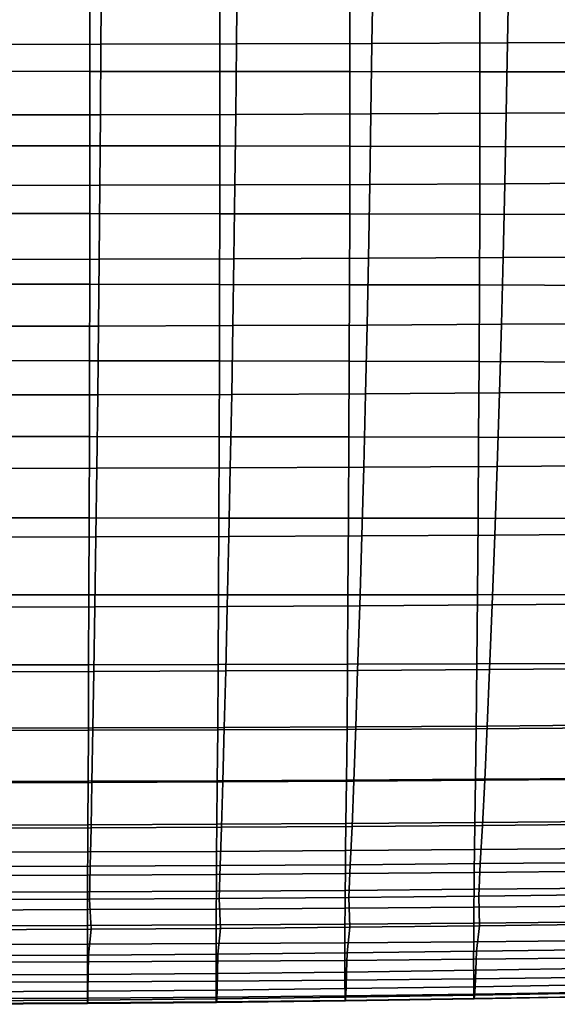
# Model space of a CAD drawing. Units: inches. Extents: x -15.4 to 15.4, y -15.4 to 15.4.
# Drawn here: x 0.7 to 2.8, y -13.3 to -9.5 of the extents above; entities that cross this region are included whole.
import ezdxf

# ---------------------------------------------------------------- set-up
doc = ezdxf.new("R2010")
doc.units = ezdxf.units.IN
doc.header["$MEASUREMENT"] = 0
doc.layers.add('AFUFU-3D-CH-CU-S', color=2, linetype='Continuous')

msp = doc.modelspace()

# ---------------------------------------------------------------- linework, layer by layer
at = {"layer": 'AFUFU-3D-CH-CU-S'}
for points in [[(1.5564, -9.59, 12.5352), (1.5594, -9.3118, 12.461), (2.0791, -9.31, 12.4733), (2.0751, -9.5881, 12.5478)], [(2.0751, -9.5881, 12.5478), (2.0791, -9.31, 12.4733), (2.5987, -9.3076, 12.4893), (2.5937, -9.5856, 12.5641)], [(2.5937, -9.5856, 12.5641), (2.5987, -9.3076, 12.4893), (3.1181, -9.3047, 12.5088), (3.1122, -9.5826, 12.584)], [(0.5188, -9.5921, 12.5208), (0.5198, -9.3139, 12.447), (1.0396, -9.3131, 12.4522), (1.0377, -9.5913, 12.5262)], [(1.0377, -9.5913, 12.5262), (1.0396, -9.3131, 12.4522), (1.5594, -9.3118, 12.461), (1.5564, -9.59, 12.5352)], [(0.9953, -9.4248, 15.5133), (0.4977, -9.4247, 15.5142), (0.4977, -9.6948, 15.5876), (0.9954, -9.695, 15.5861)], [(1.493, -9.425, 15.5119), (0.9953, -9.4248, 15.5133), (0.9954, -9.695, 15.5861), (1.4931, -9.6954, 15.5836)], [(1.9907, -9.4253, 15.5098), (1.493, -9.425, 15.5119), (1.4931, -9.6954, 15.5836), (1.9908, -9.6959, 15.5802)], [(2.4883, -9.4257, 15.5072), (1.9907, -9.4253, 15.5098), (1.9908, -9.6959, 15.5802), (2.4885, -9.6966, 15.5758)], [(2.986, -9.4262, 15.5039), (2.4883, -9.4257, 15.5072), (2.4885, -9.6966, 15.5758), (2.9862, -9.6974, 15.5704)], [(0.5178, -9.8619, 12.5933), (0.5188, -9.5921, 12.5208), (1.0377, -9.5913, 12.5262), (1.0356, -9.8611, 12.5989)], [(1.0356, -9.8611, 12.5989), (1.0377, -9.5913, 12.5262), (1.5564, -9.59, 12.5352), (1.5534, -9.8597, 12.6082)], [(1.5534, -9.8597, 12.6082), (1.5564, -9.59, 12.5352), (2.0751, -9.5881, 12.5478), (2.071, -9.8577, 12.6212)], [(2.071, -9.8577, 12.6212), (2.0751, -9.5881, 12.5478), (2.5937, -9.5856, 12.5641), (2.5886, -9.8552, 12.638)], [(2.5886, -9.8552, 12.638), (2.5937, -9.5856, 12.5641), (3.1122, -9.5826, 12.584), (3.106, -9.8522, 12.6585)], [(0.9954, -9.695, 15.5861), (0.4977, -9.6948, 15.5876), (0.4977, -9.9798, 15.6534), (0.9954, -9.9801, 15.6513)], [(1.4931, -9.6954, 15.5836), (0.9954, -9.695, 15.5861), (0.9954, -9.9801, 15.6513), (1.493, -9.9807, 15.6479)], [(1.9908, -9.6959, 15.5802), (1.4931, -9.6954, 15.5836), (1.493, -9.9807, 15.6479), (1.9907, -9.9814, 15.6432)], [(2.4885, -9.6966, 15.5758), (1.9908, -9.6959, 15.5802), (1.9907, -9.9814, 15.6432), (2.4883, -9.9823, 15.6372)], [(2.9862, -9.6974, 15.5704), (2.4885, -9.6966, 15.5758), (2.4883, -9.9823, 15.6372), (2.9859, -9.9834, 15.6299)], [(0.5167, -10.132, 12.6669), (0.5178, -9.8619, 12.5933), (1.0356, -9.8611, 12.5989), (1.0334, -10.1311, 12.6727)], [(1.0334, -10.1311, 12.6727), (1.0356, -9.8611, 12.5989), (1.5534, -9.8597, 12.6082), (1.55, -10.1297, 12.6823)], [(1.55, -10.1297, 12.6823), (1.5534, -9.8597, 12.6082), (2.071, -9.8577, 12.6212), (2.0666, -10.1277, 12.6958)], [(2.0666, -10.1277, 12.6958), (2.071, -9.8577, 12.6212), (2.5886, -9.8552, 12.638), (2.583, -10.1251, 12.7131)], [(2.583, -10.1251, 12.7131), (2.5886, -9.8552, 12.638), (3.106, -9.8522, 12.6585), (3.0992, -10.1219, 12.7344)], [(0.9954, -9.9801, 15.6513), (0.4977, -9.9798, 15.6534), (0.4976, -10.2393, 15.7029), (0.9951, -10.2396, 15.7004)], [(1.493, -9.9807, 15.6479), (0.9954, -9.9801, 15.6513), (0.9951, -10.2396, 15.7004), (1.4927, -10.2403, 15.6963)], [(1.9907, -9.9814, 15.6432), (1.493, -9.9807, 15.6479), (1.4927, -10.2403, 15.6963), (1.9902, -10.2411, 15.6906)], [(2.4883, -9.9823, 15.6372), (1.9907, -9.9814, 15.6432), (1.9902, -10.2411, 15.6906), (2.4877, -10.2422, 15.6834)], [(2.9859, -9.9834, 15.6299), (2.4883, -9.9823, 15.6372), (2.4877, -10.2422, 15.6834), (2.9852, -10.2435, 15.6746)], [(0.5155, -10.4152, 12.7449), (0.5167, -10.132, 12.6669), (1.0334, -10.1311, 12.6727), (1.0309, -10.4143, 12.7509)], [(1.0309, -10.4143, 12.7509), (1.0334, -10.1311, 12.6727), (1.55, -10.1297, 12.6823), (1.5463, -10.4128, 12.761)], [(1.5463, -10.4128, 12.761), (1.55, -10.1297, 12.6823), (2.0666, -10.1277, 12.6958), (2.0616, -10.4107, 12.7751)], [(2.0616, -10.4107, 12.7751), (2.0666, -10.1277, 12.6958), (2.583, -10.1251, 12.7131), (2.5767, -10.408, 12.7932)], [(2.5767, -10.408, 12.7932), (2.583, -10.1251, 12.7131), (3.0992, -10.1219, 12.7344), (3.0917, -10.4047, 12.8152)], [(0.9951, -10.2396, 15.7004), (0.4976, -10.2393, 15.7029), (0.4974, -10.5095, 15.7443), (0.9947, -10.51, 15.7414)], [(1.4927, -10.2403, 15.6963), (0.9951, -10.2396, 15.7004), (0.9947, -10.51, 15.7414), (1.4921, -10.5107, 15.7367)], [(1.9902, -10.2411, 15.6906), (1.4927, -10.2403, 15.6963), (1.4921, -10.5107, 15.7367), (1.9894, -10.5117, 15.7301)], [(2.4877, -10.2422, 15.6834), (1.9902, -10.2411, 15.6906), (1.9894, -10.5117, 15.7301), (2.4868, -10.5129, 15.7218)], [(2.9852, -10.2435, 15.6746), (2.4877, -10.2422, 15.6834), (2.4868, -10.5129, 15.7218), (2.984, -10.5144, 15.7118)], [(2.5706, -10.6635, 12.8692), (2.5767, -10.408, 12.7932), (3.0917, -10.4047, 12.8152), (3.0843, -10.66, 12.892)], [(0.5142, -10.671, 12.819), (0.5155, -10.4152, 12.7449), (1.0309, -10.4143, 12.7509), (1.0285, -10.67, 12.8253)], [(1.0285, -10.67, 12.8253), (1.0309, -10.4143, 12.7509), (1.5463, -10.4128, 12.761), (1.5426, -10.6685, 12.8358)], [(1.5426, -10.6685, 12.8358), (1.5463, -10.4128, 12.761), (2.0616, -10.4107, 12.7751), (2.0566, -10.6663, 12.8504)], [(2.0566, -10.6663, 12.8504), (2.0616, -10.4107, 12.7751), (2.5767, -10.408, 12.7932), (2.5706, -10.6635, 12.8692)], [(0.9947, -10.51, 15.7414), (0.4974, -10.5095, 15.7443), (0.4971, -10.8025, 15.7774), (0.9942, -10.803, 15.7742)], [(1.4921, -10.5107, 15.7367), (0.9947, -10.51, 15.7414), (0.9942, -10.803, 15.7742), (1.4912, -10.8038, 15.7689)], [(1.9894, -10.5117, 15.7301), (1.4921, -10.5107, 15.7367), (1.4912, -10.8038, 15.7689), (1.9882, -10.8048, 15.7617)], [(2.4868, -10.5129, 15.7218), (1.9894, -10.5117, 15.7301), (1.9882, -10.8048, 15.7617), (2.4852, -10.8062, 15.7525)], [(2.984, -10.5144, 15.7118), (2.4868, -10.5129, 15.7218), (2.4852, -10.8062, 15.7525), (2.9822, -10.8079, 15.7415)], [(1.0255, -10.9332, 12.9142), (1.0285, -10.67, 12.8253), (1.5426, -10.6685, 12.8358), (1.5382, -10.9316, 12.925)], [(1.5382, -10.9316, 12.925), (1.5426, -10.6685, 12.8358), (2.0566, -10.6663, 12.8504), (2.0508, -10.9293, 12.9399)], [(2.0508, -10.9293, 12.9399), (2.0566, -10.6663, 12.8504), (2.5706, -10.6635, 12.8692), (2.5632, -10.9264, 12.9591)], [(2.5632, -10.9264, 12.9591), (2.5706, -10.6635, 12.8692), (3.0843, -10.66, 12.892), (3.0754, -10.9229, 12.9825)], [(0.5128, -10.9341, 12.9077), (0.5142, -10.671, 12.819), (1.0285, -10.67, 12.8253), (1.0255, -10.9332, 12.9142)], [(0.9942, -10.803, 15.7742), (0.4971, -10.8025, 15.7774), (0.4967, -11.0929, 15.7982), (0.9934, -11.0933, 15.7948)], [(1.4912, -10.8038, 15.7689), (0.9942, -10.803, 15.7742), (0.9934, -11.0933, 15.7948), (1.4901, -11.0939, 15.7892)], [(1.9882, -10.8048, 15.7617), (1.4912, -10.8038, 15.7689), (1.4901, -11.0939, 15.7892), (1.9868, -11.0947, 15.7815)], [(2.4852, -10.8062, 15.7525), (1.9882, -10.8048, 15.7617), (1.9868, -11.0947, 15.7815), (2.4834, -11.0958, 15.7717)], [(2.9822, -10.8079, 15.7415), (2.4852, -10.8062, 15.7525), (2.4834, -11.0958, 15.7717), (2.98, -11.0971, 15.76)], [(1.0219, -11.2146, 13.0243), (1.0255, -10.9332, 12.9142), (1.5382, -10.9316, 12.925), (1.5328, -11.213, 13.0352)], [(1.5328, -11.213, 13.0352), (1.5382, -10.9316, 12.925), (2.0508, -10.9293, 12.9399), (2.0436, -11.2107, 13.0503)], [(2.0436, -11.2107, 13.0503), (2.0508, -10.9293, 12.9399), (2.5632, -10.9264, 12.9591), (2.5542, -11.2078, 13.0697)], [(2.5542, -11.2078, 13.0697), (2.5632, -10.9264, 12.9591), (3.0754, -10.9229, 12.9825), (3.0647, -11.2043, 13.0933)], [(0.511, -11.2156, 13.0178), (0.5128, -10.9341, 12.9077), (1.0255, -10.9332, 12.9142), (1.0219, -11.2146, 13.0243)], [(0.9934, -11.0933, 15.7948), (0.4967, -11.0929, 15.7982), (0.4963, -11.4047, 15.8075), (0.9925, -11.4048, 15.804)], [(1.4901, -11.0939, 15.7892), (0.9934, -11.0933, 15.7948), (0.9925, -11.4048, 15.804), (1.4888, -11.4051, 15.7981)], [(1.9868, -11.0947, 15.7815), (1.4901, -11.0939, 15.7892), (1.4888, -11.4051, 15.7981), (1.985, -11.4055, 15.7901)], [(2.4834, -11.0958, 15.7717), (1.9868, -11.0947, 15.7815), (1.985, -11.4055, 15.7901), (2.4811, -11.406, 15.78)], [(2.98, -11.0971, 15.76), (2.4834, -11.0958, 15.7717), (2.4811, -11.406, 15.78), (2.9772, -11.4066, 15.7679)], [(0.5092, -11.4789, 13.1357), (0.511, -11.2156, 13.0178), (1.0219, -11.2146, 13.0243), (1.0183, -11.4778, 13.1422)], [(1.0183, -11.4778, 13.1422), (1.0219, -11.2146, 13.0243), (1.5328, -11.213, 13.0352), (1.5273, -11.4761, 13.153)], [(1.5273, -11.4761, 13.153), (1.5328, -11.213, 13.0352), (2.0436, -11.2107, 13.0503), (2.0363, -11.4738, 13.168)], [(2.0363, -11.4738, 13.168), (2.0436, -11.2107, 13.0503), (2.5542, -11.2078, 13.0697), (2.5451, -11.4708, 13.1872)], [(2.5451, -11.4708, 13.1872), (2.5542, -11.2078, 13.0697), (3.0647, -11.2043, 13.0933), (3.0537, -11.4671, 13.2106)], [(0.9925, -11.4048, 15.804), (0.4963, -11.4047, 15.8075), (0.4958, -11.6992, 15.804), (0.9915, -11.6991, 15.8005)], [(1.4888, -11.4051, 15.7981), (0.9925, -11.4048, 15.804), (0.9915, -11.6991, 15.8005), (1.4873, -11.699, 15.7946)], [(1.985, -11.4055, 15.7901), (1.4888, -11.4051, 15.7981), (1.4873, -11.699, 15.7946), (1.983, -11.6989, 15.7866)], [(2.4811, -11.406, 15.78), (1.985, -11.4055, 15.7901), (1.983, -11.6989, 15.7866), (2.4787, -11.6988, 15.7765)], [(2.9772, -11.4066, 15.7679), (2.4811, -11.406, 15.78), (2.4787, -11.6988, 15.7765), (2.9743, -11.6986, 15.7644)], [(0.5071, -11.7463, 13.2714), (0.5092, -11.4789, 13.1357), (1.0183, -11.4778, 13.1422), (1.0142, -11.7452, 13.2778)], [(1.0142, -11.7452, 13.2778), (1.0183, -11.4778, 13.1422), (1.5273, -11.4761, 13.153), (1.5212, -11.7435, 13.2883)], [(1.5212, -11.7435, 13.2883), (1.5273, -11.4761, 13.153), (2.0363, -11.4738, 13.168), (2.0281, -11.7411, 13.3029)], [(2.0281, -11.7411, 13.3029), (2.0363, -11.4738, 13.168), (2.5451, -11.4708, 13.1872), (2.5349, -11.738, 13.3216)], [(2.5349, -11.738, 13.3216), (2.5451, -11.4708, 13.1872), (3.0537, -11.4671, 13.2106), (3.0415, -11.7343, 13.3444)], [(0.9915, -11.6991, 15.8005), (0.4958, -11.6992, 15.804), (0.4953, -11.9672, 15.7906), (0.9906, -11.9668, 15.7871)], [(1.4873, -11.699, 15.7946), (0.9915, -11.6991, 15.8005), (0.9906, -11.9668, 15.7871), (1.4859, -11.9661, 15.7814)], [(1.983, -11.6989, 15.7866), (1.4873, -11.699, 15.7946), (1.4859, -11.9661, 15.7814), (1.9812, -11.9652, 15.7736)], [(2.4787, -11.6988, 15.7765), (1.983, -11.6989, 15.7866), (1.9812, -11.9652, 15.7736), (2.4764, -11.964, 15.7637)], [(2.9743, -11.6986, 15.7644), (2.4787, -11.6988, 15.7765), (2.4764, -11.964, 15.7637), (2.9716, -11.9626, 15.752)], [(0.5051, -11.9935, 13.4124), (0.5071, -11.7463, 13.2714), (1.0142, -11.7452, 13.2778), (1.0102, -11.9925, 13.4184)], [(1.0102, -11.9925, 13.4184), (1.0142, -11.7452, 13.2778), (1.5212, -11.7435, 13.2883), (1.5151, -11.9908, 13.4285)], [(1.5151, -11.9908, 13.4285), (1.5212, -11.7435, 13.2883), (2.0281, -11.7411, 13.3029), (2.02, -11.9884, 13.4425)], [(2.02, -11.9884, 13.4425), (2.0281, -11.7411, 13.3029), (2.5349, -11.738, 13.3216), (2.5248, -11.9853, 13.4605)], [(2.5248, -11.9853, 13.4605), (2.5349, -11.738, 13.3216), (3.0415, -11.7343, 13.3444), (3.0294, -11.9816, 13.4823)], [(0.9906, -11.9668, 15.7871), (0.4953, -11.9672, 15.7906), (0.4949, -12.2187, 15.7666), (0.9898, -12.2178, 15.7633)], [(1.4859, -11.9661, 15.7814), (0.9906, -11.9668, 15.7871), (0.9898, -12.2178, 15.7633), (1.4846, -12.2164, 15.7578)], [(1.9812, -11.9652, 15.7736), (1.4859, -11.9661, 15.7814), (1.4846, -12.2164, 15.7578), (1.9795, -12.2144, 15.7503)], [(2.4764, -11.964, 15.7637), (1.9812, -11.9652, 15.7736), (1.9795, -12.2144, 15.7503), (2.4742, -12.2118, 15.7409)], [(2.0129, -12.2046, 13.5774), (2.02, -11.9884, 13.4425), (2.5248, -11.9853, 13.4605), (2.5159, -12.2015, 13.5943)], [(2.9716, -11.9626, 15.752), (2.4764, -11.964, 15.7637), (2.4742, -12.2118, 15.7409), (2.969, -12.2088, 15.7296)], [(2.5159, -12.2015, 13.5943), (2.5248, -11.9853, 13.4605), (3.0294, -11.9816, 13.4823), (3.0187, -12.1976, 13.6149)], [(0.5033, -12.2099, 13.5489), (0.5051, -11.9935, 13.4124), (1.0102, -11.9925, 13.4184), (1.0065, -12.2088, 13.5547)], [(1.0065, -12.2088, 13.5547), (1.0102, -11.9925, 13.4184), (1.5151, -11.9908, 13.4285), (1.5097, -12.2071, 13.5641)], [(1.5097, -12.2071, 13.5641), (1.5151, -11.9908, 13.4285), (2.02, -11.9884, 13.4425), (2.0129, -12.2046, 13.5774)], [(0.5016, -12.4185, 13.6948), (0.5033, -12.2099, 13.5489), (1.0065, -12.2088, 13.5547), (1.0031, -12.4173, 13.6999)], [(1.0031, -12.4173, 13.6999), (1.0065, -12.2088, 13.5547), (1.5097, -12.2071, 13.5641), (1.5047, -12.4154, 13.7085)], [(1.9795, -12.2144, 15.7503), (1.4846, -12.2164, 15.7578), (1.4831, -12.4111, 15.7166), (1.9774, -12.4087, 15.7097)], [(1.5047, -12.4154, 13.7085), (1.5097, -12.2071, 13.5641), (2.0129, -12.2046, 13.5774), (2.0061, -12.4127, 13.7206)], [(2.4742, -12.2118, 15.7409), (1.9795, -12.2144, 15.7503), (1.9774, -12.4087, 15.7097), (2.4717, -12.4056, 15.7011)], [(2.0061, -12.4127, 13.7206), (2.0129, -12.2046, 13.5774), (2.5159, -12.2015, 13.5943), (2.5074, -12.4092, 13.736)], [(2.969, -12.2088, 15.7296), (2.4742, -12.2118, 15.7409), (2.4717, -12.4056, 15.7011), (2.966, -12.4019, 15.6908)], [(2.5074, -12.4092, 13.736), (2.5159, -12.2015, 13.5943), (3.0187, -12.1976, 13.6149), (3.0086, -12.405, 13.7549)], [(0.9898, -12.2178, 15.7633), (0.4949, -12.2187, 15.7666), (0.4944, -12.4141, 15.7247), (0.9888, -12.413, 15.7216)], [(1.4846, -12.2164, 15.7578), (0.9898, -12.2178, 15.7633), (0.9888, -12.413, 15.7216), (1.4831, -12.4111, 15.7166)], [(2.966, -12.4019, 15.6908), (2.4717, -12.4056, 15.7011), (2.4693, -12.5711, 15.6483), (2.9631, -12.5668, 15.6397)], [(0.9888, -12.413, 15.7216), (0.4944, -12.4141, 15.7247), (0.4939, -12.5808, 15.6683), (0.9878, -12.5796, 15.6657)], [(0.4998, -12.5924, 13.8391), (0.5016, -12.4185, 13.6948), (1.0031, -12.4173, 13.6999), (0.9997, -12.5911, 13.8441)], [(1.4831, -12.4111, 15.7166), (0.9888, -12.413, 15.7216), (0.9878, -12.5796, 15.6657), (1.4816, -12.5775, 15.6615)], [(0.9997, -12.5911, 13.8441), (1.0031, -12.4173, 13.6999), (1.5047, -12.4154, 13.7085), (1.4994, -12.589, 13.8524)], [(1.9774, -12.4087, 15.7097), (1.4831, -12.4111, 15.7166), (1.4816, -12.5775, 15.6615), (1.9755, -12.5746, 15.6556)], [(1.4994, -12.589, 13.8524), (1.5047, -12.4154, 13.7085), (2.0061, -12.4127, 13.7206), (1.9991, -12.5861, 13.864)], [(2.4717, -12.4056, 15.7011), (1.9774, -12.4087, 15.7097), (1.9755, -12.5746, 15.6556), (2.4693, -12.5711, 15.6483)], [(1.9991, -12.5861, 13.864), (2.0061, -12.4127, 13.7206), (2.5074, -12.4092, 13.736), (2.4987, -12.5824, 13.8789)], [(2.4987, -12.5824, 13.8789), (2.5074, -12.4092, 13.736), (3.0086, -12.405, 13.7549), (2.9982, -12.5779, 13.8969)], [(0.4939, -12.5808, 15.6683), (0.4935, -12.6851, 15.6226), (0.987, -12.6838, 15.6204), (0.9878, -12.5796, 15.6657)], [(0.498, -12.7393, 13.9838), (0.4998, -12.5924, 13.8391), (0.9997, -12.5911, 13.8441), (0.996, -12.7379, 13.9888)], [(0.9878, -12.5796, 15.6657), (0.987, -12.6838, 15.6204), (1.4806, -12.6816, 15.6168), (1.4816, -12.5775, 15.6615)], [(0.996, -12.7379, 13.9888), (0.9997, -12.5911, 13.8441), (1.4994, -12.589, 13.8524), (1.4939, -12.7356, 13.9969)], [(1.4816, -12.5775, 15.6615), (1.4806, -12.6816, 15.6168), (1.9741, -12.6786, 15.6118), (1.9755, -12.5746, 15.6556)], [(1.4939, -12.7356, 13.9969), (1.4994, -12.589, 13.8524), (1.9991, -12.5861, 13.864), (1.9918, -12.7324, 14.0082)], [(1.9755, -12.5746, 15.6556), (1.9741, -12.6786, 15.6118), (2.4675, -12.6748, 15.6057), (2.4693, -12.5711, 15.6483)], [(1.9918, -12.7324, 14.0082), (1.9991, -12.5861, 13.864), (2.4987, -12.5824, 13.8789), (2.4896, -12.7284, 14.0225)], [(2.4693, -12.5711, 15.6483), (2.4675, -12.6748, 15.6057), (2.961, -12.6704, 15.5983), (2.9631, -12.5668, 15.6397)], [(2.4896, -12.7284, 14.0225), (2.4987, -12.5824, 13.8789), (2.9982, -12.5779, 13.8969), (2.9872, -12.7235, 14.0399)], [(0.4935, -12.6851, 15.6226), (0.4933, -12.7737, 15.5766), (0.9867, -12.7722, 15.5749), (0.987, -12.6838, 15.6204)], [(0.987, -12.6838, 15.6204), (0.9867, -12.7722, 15.5749), (1.48, -12.7698, 15.5721), (1.4806, -12.6816, 15.6168)], [(1.4806, -12.6816, 15.6168), (1.48, -12.7698, 15.5721), (1.9733, -12.7664, 15.5683), (1.9741, -12.6786, 15.6118)], [(1.9741, -12.6786, 15.6118), (1.9733, -12.7664, 15.5683), (2.4667, -12.7622, 15.5634), (2.4675, -12.6748, 15.6057)], [(2.4675, -12.6748, 15.6057), (2.4667, -12.7622, 15.5634), (2.9599, -12.7572, 15.5577), (2.961, -12.6704, 15.5983)], [(0.4968, -12.8658, 14.1295), (0.498, -12.7393, 13.9838), (0.996, -12.7379, 13.9888), (0.9935, -12.8641, 14.1339)], [(0.9935, -12.8641, 14.1339), (0.996, -12.7379, 13.9888), (1.4939, -12.7356, 13.9969), (1.4902, -12.8614, 14.1411)], [(1.4902, -12.8614, 14.1411), (1.4939, -12.7356, 13.9969), (1.9918, -12.7324, 14.0082), (1.9869, -12.8576, 14.151)], [(1.9869, -12.8576, 14.151), (1.9918, -12.7324, 14.0082), (2.4896, -12.7284, 14.0225), (2.4835, -12.8528, 14.1636)], [(2.4835, -12.8528, 14.1636), (2.4896, -12.7284, 14.0225), (2.9872, -12.7235, 14.0399), (2.98, -12.847, 14.1787)], [(0.4933, -12.7737, 15.5766), (0.4932, -12.8377, 15.5391), (0.9864, -12.8363, 15.5376), (0.9867, -12.7722, 15.5749)], [(0.9867, -12.7722, 15.5749), (0.9864, -12.8363, 15.5376), (1.4795, -12.8339, 15.5353), (1.48, -12.7698, 15.5721)], [(1.48, -12.7698, 15.5721), (1.4795, -12.8339, 15.5353), (1.9727, -12.8307, 15.5322), (1.9733, -12.7664, 15.5683)], [(1.9733, -12.7664, 15.5683), (1.9727, -12.8307, 15.5322), (2.4658, -12.8267, 15.5282), (2.4667, -12.7622, 15.5634)], [(2.4667, -12.7622, 15.5634), (2.4658, -12.8267, 15.5282), (2.959, -12.8219, 15.5235), (2.9599, -12.7572, 15.5577)], [(0.4932, -12.8377, 15.5391), (0.493, -12.906, 15.4945), (0.9861, -12.9046, 15.4934), (0.9864, -12.8363, 15.5376)], [(0.9864, -12.8363, 15.5376), (0.9861, -12.9046, 15.4934), (1.4791, -12.9024, 15.4916), (1.4795, -12.8339, 15.5353)], [(1.4795, -12.8339, 15.5353), (1.4791, -12.9024, 15.4916), (1.9721, -12.8993, 15.4891), (1.9727, -12.8307, 15.5322)], [(1.9727, -12.8307, 15.5322), (1.9721, -12.8993, 15.4891), (2.4652, -12.8954, 15.4859), (2.4658, -12.8267, 15.5282)], [(1.9907, -12.9721, 14.3027), (1.9869, -12.8576, 14.151), (2.4835, -12.8528, 14.1636), (2.4861, -12.9664, 14.3123)], [(2.4658, -12.8267, 15.5282), (2.4652, -12.8954, 15.4859), (2.9582, -12.8907, 15.4822), (2.959, -12.8219, 15.5235)], [(2.4861, -12.9664, 14.3123), (2.4835, -12.8528, 14.1636), (2.98, -12.847, 14.1787), (2.9814, -12.9596, 14.3238)], [(0.5045, -12.9817, 14.2863), (0.4968, -12.8658, 14.1295), (0.9935, -12.8641, 14.1339), (0.9999, -12.9797, 14.2896)], [(0.9999, -12.9797, 14.2896), (0.9935, -12.8641, 14.1339), (1.4902, -12.8614, 14.1411), (1.4953, -12.9765, 14.2951)], [(1.4953, -12.9765, 14.2951), (1.4902, -12.8614, 14.1411), (1.9869, -12.8576, 14.151), (1.9907, -12.9721, 14.3027)], [(2.4652, -12.8954, 15.4859), (2.4646, -12.9559, 15.4438), (2.9575, -12.9514, 15.4405), (2.9582, -12.8907, 15.4822)], [(0.493, -12.906, 15.4945), (0.4929, -12.966, 15.4512), (0.9859, -12.9647, 15.4503), (0.9861, -12.9046, 15.4934)], [(0.9861, -12.9046, 15.4934), (0.9859, -12.9647, 15.4503), (1.4788, -12.9626, 15.4487), (1.4791, -12.9024, 15.4916)], [(1.4791, -12.9024, 15.4916), (1.4788, -12.9626, 15.4487), (1.9717, -12.9596, 15.4466), (1.9721, -12.8993, 15.4891)], [(1.9721, -12.8993, 15.4891), (1.9717, -12.9596, 15.4466), (2.4646, -12.9559, 15.4438), (2.4652, -12.8954, 15.4859)], [(0.4929, -12.966, 15.4512), (0.4929, -13.0377, 15.3936), (0.9857, -13.0364, 15.3929), (0.9859, -12.9647, 15.4503)], [(0.9859, -12.9647, 15.4503), (0.9857, -13.0364, 15.3929), (1.4786, -13.0342, 15.3916), (1.4788, -12.9626, 15.4487)], [(1.4788, -12.9626, 15.4487), (1.4786, -13.0342, 15.3916), (1.9715, -13.0312, 15.3899), (1.9717, -12.9596, 15.4466)], [(1.9717, -12.9596, 15.4466), (1.9715, -13.0312, 15.3899), (2.4643, -13.0273, 15.3877), (2.4646, -12.9559, 15.4438)], [(1.9806, -13.0703, 14.4526), (1.9907, -12.9721, 14.3027), (2.4861, -12.9664, 14.3123), (2.4757, -13.0642, 14.4593)], [(2.4646, -12.9559, 15.4438), (2.4643, -13.0273, 15.3877), (2.9571, -13.0225, 15.3849), (2.9575, -12.9514, 15.4405)], [(2.4757, -13.0642, 14.4593), (2.4861, -12.9664, 14.3123), (2.9814, -12.9596, 14.3238), (2.9707, -13.0568, 14.4674)], [(0.4952, -13.0807, 14.4412), (0.5045, -12.9817, 14.2863), (0.9999, -12.9797, 14.2896), (0.9903, -13.0786, 14.4435)], [(0.9903, -13.0786, 14.4435), (0.9999, -12.9797, 14.2896), (1.4953, -12.9765, 14.2951), (1.4855, -13.0751, 14.4473)], [(1.4855, -13.0751, 14.4473), (1.4953, -12.9765, 14.2951), (1.9907, -12.9721, 14.3027), (1.9806, -13.0703, 14.4526)], [(0.4929, -13.0377, 15.3936), (0.4929, -13.1057, 15.3323), (0.9857, -13.1044, 15.3317), (0.9857, -13.0364, 15.3929)], [(0.9857, -13.0364, 15.3929), (0.9857, -13.1044, 15.3317), (1.4786, -13.102, 15.3307), (1.4786, -13.0342, 15.3916)], [(1.4786, -13.0342, 15.3916), (1.4786, -13.102, 15.3307), (1.9714, -13.0987, 15.3292), (1.9715, -13.0312, 15.3899)], [(1.9715, -13.0312, 15.3899), (1.9714, -13.0987, 15.3292), (2.4642, -13.0945, 15.3272), (2.4643, -13.0273, 15.3877)], [(2.4643, -13.0273, 15.3877), (2.4642, -13.0945, 15.3272), (2.957, -13.0894, 15.3249), (2.9571, -13.0225, 15.3849)], [(0.4945, -13.1546, 14.5769), (0.4952, -13.0807, 14.4412), (0.9903, -13.0786, 14.4435), (0.989, -13.1523, 14.5785)], [(0.989, -13.1523, 14.5785), (0.9903, -13.0786, 14.4435), (1.4855, -13.0751, 14.4473), (1.4836, -13.1486, 14.5813)], [(1.4836, -13.1486, 14.5813), (1.4855, -13.0751, 14.4473), (1.9806, -13.0703, 14.4526), (1.978, -13.1434, 14.5851)], [(1.978, -13.1434, 14.5851), (1.9806, -13.0703, 14.4526), (2.4757, -13.0642, 14.4593), (2.4725, -13.1368, 14.59)], [(2.4725, -13.1368, 14.59), (2.4757, -13.0642, 14.4593), (2.9707, -13.0568, 14.4674), (2.9669, -13.1288, 14.5958)], [(0.4929, -13.1057, 15.3323), (0.4929, -13.1826, 15.2538), (0.9858, -13.1809, 15.2534), (0.9857, -13.1044, 15.3317)], [(0.9857, -13.1044, 15.3317), (0.9858, -13.1809, 15.2534), (1.4787, -13.1781, 15.2526), (1.4786, -13.102, 15.3307)], [(1.4786, -13.102, 15.3307), (1.4787, -13.1781, 15.2526), (1.9716, -13.1742, 15.2514), (1.9714, -13.0987, 15.3292)], [(1.9714, -13.0987, 15.3292), (1.9716, -13.1742, 15.2514), (2.4645, -13.1691, 15.25), (2.4642, -13.0945, 15.3272)], [(2.4642, -13.0945, 15.3272), (2.4645, -13.1691, 15.25), (2.9574, -13.1628, 15.2482), (2.957, -13.0894, 15.3249)], [(0.494, -13.2199, 14.7204), (0.4945, -13.1546, 14.5769), (0.989, -13.1523, 14.5785), (0.988, -13.2173, 14.7215)], [(0.988, -13.2173, 14.7215), (0.989, -13.1523, 14.5785), (1.4836, -13.1486, 14.5813), (1.482, -13.213, 14.7233)], [(1.482, -13.213, 14.7233), (1.4836, -13.1486, 14.5813), (1.978, -13.1434, 14.5851), (1.9759, -13.2071, 14.7258)], [(1.9759, -13.2071, 14.7258), (1.978, -13.1434, 14.5851), (2.4725, -13.1368, 14.59), (2.4698, -13.1996, 14.7289)], [(2.4698, -13.1996, 14.7289), (2.4725, -13.1368, 14.59), (2.9669, -13.1288, 14.5958), (2.9637, -13.1906, 14.7327)], [(0.4929, -13.1826, 15.2538), (0.493, -13.2454, 15.1664), (0.986, -13.2433, 15.1661), (0.9858, -13.1809, 15.2534)], [(0.9858, -13.1809, 15.2534), (0.986, -13.2433, 15.1661), (1.479, -13.2397, 15.1655), (1.4787, -13.1781, 15.2526)], [(1.4787, -13.1781, 15.2526), (1.479, -13.2397, 15.1655), (1.972, -13.2347, 15.1646), (1.9716, -13.1742, 15.2514)], [(1.9716, -13.1742, 15.2514), (1.972, -13.2347, 15.1646), (2.465, -13.2283, 15.1635), (2.4645, -13.1691, 15.25)], [(2.4645, -13.1691, 15.25), (2.465, -13.2283, 15.1635), (2.9579, -13.2205, 15.1621), (2.9574, -13.1628, 15.2482)], [(2.4677, -13.2324, 14.8459), (2.4698, -13.1996, 14.7289), (2.9637, -13.1906, 14.7327), (2.9612, -13.2229, 14.8481)], [(0.4936, -13.2536, 14.841), (0.494, -13.2199, 14.7204), (0.988, -13.2173, 14.7215), (0.9871, -13.2509, 14.8416)], [(0.9871, -13.2509, 14.8416), (0.988, -13.2173, 14.7215), (1.482, -13.213, 14.7233), (1.4807, -13.2464, 14.8427)], [(1.4807, -13.2464, 14.8427), (1.482, -13.213, 14.7233), (1.9759, -13.2071, 14.7258), (1.9742, -13.2402, 14.8441)], [(1.972, -13.2347, 15.1646), (1.9722, -13.2524, 15.0705), (2.4652, -13.2453, 15.0699), (2.465, -13.2283, 15.1635)], [(1.9742, -13.2402, 14.8441), (1.9759, -13.2071, 14.7258), (2.4698, -13.1996, 14.7289), (2.4677, -13.2324, 14.8459)], [(2.465, -13.2283, 15.1635), (2.4652, -13.2453, 15.0699), (2.9582, -13.2366, 15.0693), (2.9579, -13.2205, 15.1621)], [(2.4663, -13.2462, 14.95), (2.4677, -13.2324, 14.8459), (2.9612, -13.2229, 14.8481), (2.9595, -13.2369, 14.9509)], [(0.493, -13.2454, 15.1664), (0.4931, -13.2644, 15.0714), (0.9861, -13.262, 15.0712), (0.986, -13.2433, 15.1661)], [(0.4931, -13.2644, 15.0714), (0.4933, -13.267, 14.9479), (0.9866, -13.2644, 14.9482), (0.9861, -13.262, 15.0712)], [(0.4933, -13.267, 14.9479), (0.4936, -13.2536, 14.841), (0.9871, -13.2509, 14.8416), (0.9866, -13.2644, 14.9482)], [(0.986, -13.2433, 15.1661), (0.9861, -13.262, 15.0712), (1.4792, -13.258, 15.0709), (1.479, -13.2397, 15.1655)], [(0.9861, -13.262, 15.0712), (0.9866, -13.2644, 14.9482), (1.4798, -13.26, 14.9486), (1.4792, -13.258, 15.0709)], [(0.9866, -13.2644, 14.9482), (0.9871, -13.2509, 14.8416), (1.4807, -13.2464, 14.8427), (1.4798, -13.26, 14.9486)], [(1.479, -13.2397, 15.1655), (1.4792, -13.258, 15.0709), (1.9722, -13.2524, 15.0705), (1.972, -13.2347, 15.1646)], [(1.4792, -13.258, 15.0709), (1.4798, -13.26, 14.9486), (1.9731, -13.2539, 14.9492), (1.9722, -13.2524, 15.0705)], [(1.4798, -13.26, 14.9486), (1.4807, -13.2464, 14.8427), (1.9742, -13.2402, 14.8441), (1.9731, -13.2539, 14.9492)], [(1.9722, -13.2524, 15.0705), (1.9731, -13.2539, 14.9492), (2.4663, -13.2462, 14.95), (2.4652, -13.2453, 15.0699)], [(1.9731, -13.2539, 14.9492), (1.9742, -13.2402, 14.8441), (2.4677, -13.2324, 14.8459), (2.4663, -13.2462, 14.95)], [(2.4652, -13.2453, 15.0699), (2.4663, -13.2462, 14.95), (2.9595, -13.2369, 14.9509), (2.9582, -13.2366, 15.0693)]]:
    msp.add_3dface(points, dxfattribs=at)

doc.saveas('drawing.dxf')
